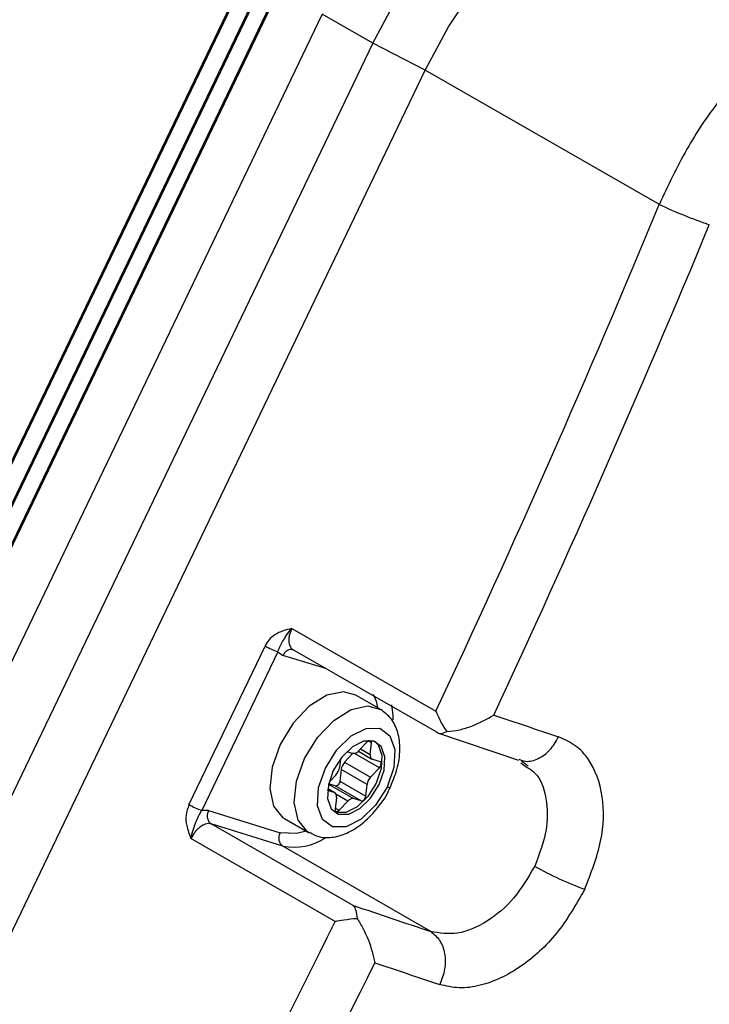
# Model space of a CAD drawing. Units: millimetres. Extents: x 5 to 418, y 3 to 291.
# Drawn here: x 196 to 197, y 50 to 51 of the extents above; entities that cross this region are included whole.
import ezdxf

# ---------------------------------------------------------------- set-up
doc = ezdxf.new("R2010")
doc.units = ezdxf.units.MM

msp = doc.modelspace()

# ---------------------------------------------------------------- linework, layer by layer
at = {"color": 7, "linetype": 'Continuous', "lineweight": 25}
for p, q in [((196.4578, 51.2513), (195.683, 49.6379)), ((196.4592, 51.2508), (195.6844, 49.6375)), ((196.4468, 51.172), (195.7365, 49.6931)), ((196.0904, 50.4334), (196.4455, 51.1728)), ((195.7526, 49.681), (196.4629, 51.1599)), ((196.4641, 51.1591), (195.7539, 49.6802)), ((196.5169, 51.1285), (195.8067, 49.6496)), ((196.5788, 51.0928), (196.5169, 51.1285)), ((196.5788, 51.0928), (195.8685, 49.6139)), ((196.6434, 51.0597), (196.5788, 51.0928)), ((195.9331, 49.5808), (196.6434, 51.0597)), ((196.9306, 50.895), (196.6434, 51.0597)), ((196.4795, 50.3749), (196.6564, 50.2734)), ((196.3533, 50.1588), (196.4467, 50.3534)), ((196.4624, 50.3462), (196.369, 50.1517)), ((196.4624, 50.3462), (196.4687, 50.3419)), ((196.4829, 50.348), (196.6572, 50.2481)), ((196.5881, 50.276), (196.5581, 50.2933)), ((196.6576, 50.2476), (196.6585, 50.2471)), ((196.6597, 50.2466), (196.7579, 50.2136)), ((196.5612, 50.2244), (196.5778, 50.2148)), ((196.5725, 50.2363), (196.5616, 50.2248)), ((196.5758, 50.2205), (196.5773, 50.2348)), ((196.5393, 50.2151), (196.5381, 50.2044)), ((196.5546, 50.2219), (196.5444, 50.211)), ((196.5472, 50.2241), (196.5546, 50.2218)), ((196.5785, 50.2145), (196.5878, 50.2116)), ((196.7613, 50.2127), (196.7696, 50.2063)), ((196.5401, 50.2021), (196.5385, 50.1878)), ((196.5719, 50.1837), (196.5401, 50.2021)), ((196.5444, 50.211), (196.5762, 50.1927)), ((196.5762, 50.1927), (196.587, 50.2041)), ((196.7606, 50.2101), (196.7684, 50.2046)), ((196.5338, 50.1955), (196.5252, 50.1864)), ((196.5315, 50.1737), (196.5234, 50.1762)), ((196.5322, 50.1734), (196.5236, 50.1783)), ((196.5329, 50.1818), (196.5247, 50.1843)), ((196.5647, 50.1634), (196.5329, 50.1818)), ((196.5385, 50.1878), (196.5704, 50.1694)), ((196.5704, 50.1694), (196.5719, 50.1837)), ((196.5342, 50.1677), (196.5327, 50.1534)), ((196.5647, 50.1634), (196.5554, 50.1663)), ((196.5375, 50.1519), (196.5484, 50.1633)), ((196.3772, 50.1515), (196.369, 50.1517)), ((196.3772, 50.1515), (196.4651, 50.1243)), ((196.4706, 50.1418), (196.5007, 50.1244)), ((196.5335, 50.1493), (196.5318, 50.1499)), ((196.5335, 50.1493), (196.537, 50.1472)), ((196.4353, 50.1039), (196.3807, 50.1352)), ((196.4685, 50.108), (196.3807, 50.1352)), ((196.5327, 50.0157), (196.3557, 50.1172)), ((196.65, 50.0033), (196.4685, 50.108))]:
    msp.add_line(p, q, dxfattribs=at)
at = {"color": 8, "linetype": 'Continuous', "lineweight": 25}
for p, q in [((196.5225, 50.3253), (196.4687, 50.3419)), ((196.5773, 50.2348), (196.5734, 50.2371)), ((196.564, 50.2273), (196.5758, 50.2205)), ((196.587, 50.2041), (196.5565, 50.2217)), ((196.5315, 50.1737), (196.5236, 50.1782)), ((196.5246, 50.184), (196.5554, 50.1663)), ((196.5484, 50.1633), (196.5336, 50.1718)), ((196.5328, 50.1546), (196.5375, 50.1519)), ((196.5549, 50.0352), (196.4353, 50.1039))]:
    msp.add_line(p, q, dxfattribs=at)
at = {"color": 7, "linetype": 'Continuous', "lineweight": 25, "flags": 128}
for points in [[(196.5788, 51.0928), (196.6094, 51.1497), (196.645, 51.2035), (196.6846, 51.2529), (196.7274, 51.2965), (196.7721, 51.3333), (196.8178, 51.3625), (196.8634, 51.3832), (196.9076, 51.395), (196.9494, 51.3977), (196.9878, 51.3911)], [(196.6434, 51.0597), (196.672, 51.1128), (196.7051, 51.163), (196.7421, 51.209), (196.782, 51.2497), (196.8237, 51.284), (196.8664, 51.3112), (196.9088, 51.3306), (196.9501, 51.3416), (196.9891, 51.3441), (197.0249, 51.3379)], [(196.5581, 50.2933), (196.5429, 50.2974), (196.5224, 50.293), (196.501, 50.2796), (196.4811, 50.2586), (196.4653, 50.2327)], [(196.5207, 50.2037), (196.5347, 50.226), (196.5523, 50.2431), (196.5709, 50.2524), (196.5876, 50.2525), (196.5999, 50.2434), (196.6059, 50.2265), (196.6046, 50.2044), (196.5964, 50.1803)], [(196.5801, 50.2368), (196.5677, 50.2367), (196.5539, 50.2298), (196.5409, 50.2172), (196.5305, 50.2007), (196.5244, 50.1829), (196.5235, 50.1665), (196.5279, 50.1539), (196.537, 50.1472)], [(196.537, 50.1472), (196.5494, 50.1473), (196.5632, 50.1542), (196.5762, 50.1669), (196.5866, 50.1834), (196.5927, 50.2012), (196.5936, 50.2176), (196.5892, 50.2301), (196.5801, 50.2368)], [(196.5743, 50.2376), (196.5734, 50.2371), (196.5725, 50.2363)], [(196.4653, 50.2327), (196.4553, 50.205), (196.4525, 50.1787), (196.4572, 50.1572), (196.4687, 50.1429), (196.4706, 50.1418)], [(196.5817, 50.2362), (196.5856, 50.2322), (196.5901, 50.2196), (196.5892, 50.2032), (196.5831, 50.1854), (196.5727, 50.1689), (196.5596, 50.1563), (196.5459, 50.1494), (196.5335, 50.1493)], [(196.5964, 50.1803), (196.5824, 50.1581), (196.5648, 50.141), (196.5462, 50.1317), (196.5295, 50.1315), (196.5172, 50.1406), (196.5112, 50.1575), (196.5124, 50.1797), (196.5207, 50.2037)], [(196.587, 50.2041), (196.5878, 50.2051), (196.5885, 50.2062), (196.5889, 50.2074), (196.5892, 50.2086), (196.5892, 50.2097), (196.5889, 50.2106), (196.5885, 50.2112), (196.5878, 50.2116)], [(196.5385, 50.1878), (196.5383, 50.1866), (196.5378, 50.1854), (196.5372, 50.1843), (196.5364, 50.1833), (196.5355, 50.1825), (196.5346, 50.182), (196.5337, 50.1817), (196.5329, 50.1818)], [(196.5647, 50.1634), (196.5655, 50.1633), (196.5664, 50.1636), (196.5673, 50.1641), (196.5682, 50.1649), (196.569, 50.1659), (196.5697, 50.167), (196.5701, 50.1682), (196.5704, 50.1694)], [(196.5327, 50.1534), (196.5327, 50.1523), (196.5329, 50.1514), (196.5334, 50.1508), (196.534, 50.1504), (196.5348, 50.1503), (196.5357, 50.1505), (196.5366, 50.1511), (196.5375, 50.1519)]]:
    msp.add_lwpolyline(points, dxfattribs=at)
at = {"color": 8, "linetype": 'Continuous', "lineweight": 25, "flags": 128}
for points in [[(196.5796, 50.2943), (196.5829, 50.2858), (196.5847, 50.278)], [(196.4953, 50.2153), (196.5112, 50.2413), (196.531, 50.2622), (196.5525, 50.2757), (196.573, 50.2801), (196.5886, 50.2757)], [(196.6019, 50.2814), (196.6035, 50.2686), (196.6036, 50.263)], [(196.5009, 50.1243), (196.4988, 50.1256), (196.4872, 50.1399), (196.4826, 50.1614), (196.4854, 50.1876), (196.4953, 50.2153)], [(196.6003, 50.1798), (196.6003, 50.1798), (196.5996, 50.1796), (196.5983, 50.1798), (196.5964, 50.1803)], [(196.4972, 50.1264), (196.4857, 50.1233), (196.4651, 50.1243)]]:
    msp.add_lwpolyline(points, dxfattribs=at)
at = {"color": 7, "linetype": 'Continuous', "lineweight": 25}
for centre, radius, start, end in [((183.1281, 56.6105), 14.939, 334.89997, 337.50569), ((197.1873, 51.4419), 0.6042, 244.8518, 251.1333), ((183.132, 56.6095), 15.0013, 334.99564, 337.50556), ((196.4932, 50.4342), 0.0931, 240.1059, 250.7397), ((207.2423, 81.4739), 32.9291, 251.37808, 251.52426), ((196.5746, 50.2354), 0.00283, 346.6701, 46.3252), ((196.5556, 50.2293), 0.00754, 262.6861, 323.3902), ((196.5808, 50.2191), 0.00513, 164.5871, 244.0945), ((196.5221, 50.2066), 0.0161, 316.4134, 352.2803), ((196.5561, 50.1999), 0.0161, 136.4134, 172.2803), ((196.5879, 50.1815), 0.0161, 136.4134, 172.2803), ((196.5293, 50.1691), 0.00513, 344.5871, 64.0945), ((196.5544, 50.1588), 0.00754, 82.6861, 143.3902), ((196.3997, 50.2396), 0.0931, 240.1059, 250.7399), ((196.476, 50.1181), 0.0125, 150.3242, 233.6221), ((196.9696, 50.4177), 0.3854, 240.1182, 250.1886), ((207.0797, 81.2181), 32.9111, 251.34953, 251.52407), ((183.3184, 56.5186), 14.7277, 331.16679, 333.79737), ((183.328, 56.5149), 14.7836, 331.1666, 333.7011), ((207.0966, 81.1707), 32.9297, 251.37808, 251.52426)]:
    msp.add_arc(centre, radius, start, end, dxfattribs=at)
at = {"color": 8, "linetype": 'Continuous', "lineweight": 25}
msp.add_arc((196.4824, 50.1765), 0.0698, 258.5603, 303.61, dxfattribs=at)
at = {"color": 7, "linetype": 'Continuous', "lineweight": 25}
for points, knots in [([(195.2846, 51.1148), (195.2982, 51.138), (195.3321, 51.1955), (195.3905, 51.2842), (195.4588, 51.3811), (195.5303, 51.4742), (195.6046, 51.5635), (195.6812, 51.6484), (195.76, 51.7286), (195.8405, 51.8037), (195.9224, 51.8734), (196.0053, 51.9374), (196.0887, 51.9955), (196.1725, 52.0473), (196.256, 52.0927), (196.3391, 52.1316), (196.4213, 52.1636), (196.5023, 52.1889), (196.5816, 52.2071), (196.659, 52.2185), (196.7341, 52.2224), (196.7929, 52.2211), (196.8256, 52.2161), (196.8351, 52.2146)], [0, 0, 0, 0, 0.033642, 0.083481, 0.133316, 0.183145, 0.232964, 0.282772, 0.332566, 0.382345, 0.432106, 0.481848, 0.531572, 0.581276, 0.630966, 0.680645, 0.730321, 0.780005, 0.829715, 0.879477, 0.929324, 0.979293, 1, 1, 1, 1]), ([(197.3051, 51.1681), (197.2893, 51.1718), (197.2585, 51.1789), (197.2066, 51.1722), (197.1538, 51.1531), (197.1008, 51.1209), (197.0499, 51.0773), (197.0036, 51.0241), (196.9622, 50.9628), (196.9413, 50.9179), (196.9306, 50.895)], [0, 0, 0, 0, 0.12784, 0.250034, 0.375934, 0.500148, 0.624313, 0.750154, 0.872251, 1, 1, 1, 1]), ([(196.4795, 50.3749), (196.4723, 50.3731), (196.4622, 50.3707), (196.4514, 50.3614), (196.4482, 50.356), (196.4467, 50.3534)], [0, 0, 0, 0, 0.574979, 0.800128, 1, 1, 1, 1]), ([(196.4624, 50.3462), (196.4632, 50.3484), (196.465, 50.3532), (196.4685, 50.3591), (196.4726, 50.3664), (196.4771, 50.372), (196.4795, 50.3749)], [0, 0, 0, 0, 0.192969, 0.422649, 0.696394, 1, 1, 1, 1]), ([(196.4795, 50.3749), (196.4783, 50.3719), (196.4765, 50.3675), (196.4758, 50.3617), (196.4759, 50.3568), (196.4773, 50.3526), (196.4798, 50.3495), (196.4818, 50.3485), (196.4829, 50.348)], [0, 0, 0, 0, 0.24317, 0.369913, 0.499723, 0.707737, 0.843441, 1, 1, 1, 1]), ([(196.6001, 50.1799), (196.6033, 50.1872), (196.6099, 50.2028), (196.6131, 50.2262), (196.6106, 50.2473), (196.6027, 50.2648), (196.5933, 50.272), (196.5888, 50.2755)], [0, 0, 0, 0, 0.200473, 0.424693, 0.632365, 0.823604, 1, 1, 1, 1]), ([(196.6564, 50.2734), (196.6579, 50.2699), (196.6614, 50.2615), (196.6666, 50.2532), (196.6696, 50.2484)], [0, 0, 0, 0, 0.4136822, 1, 1, 1, 1]), ([(196.6696, 50.2484), (196.6749, 50.249), (196.6854, 50.2503), (196.7059, 50.2565), (196.7187, 50.2638), (196.7273, 50.2687)], [0, 0, 0, 0, 0.248816, 0.499495, 1, 1, 1, 1]), ([(196.6572, 50.2481), (196.6587, 50.2471), (196.6617, 50.2451), (196.667, 50.2473), (196.6696, 50.2484)], [0, 0, 0, 0, 0.5008126, 1, 1, 1, 1]), ([(196.839, 50.0551), (196.8467, 50.0749), (196.8621, 50.1141), (196.8633, 50.1715), (196.849, 50.2101), (196.8282, 50.2325), (196.8141, 50.2388), (196.8069, 50.242)], [0, 0, 0, 0, 0.242231, 0.479589, 0.728808, 0.864138, 1, 1, 1, 1]), ([(196.5015, 50.125), (196.5052, 50.1229), (196.5141, 50.1179), (196.5312, 50.1183), (196.5498, 50.1242), (196.5686, 50.1366), (196.5856, 50.155), (196.5965, 50.1704), (196.5998, 50.1792), (196.6001, 50.1799)], [0, 0, 0, 0, 0.1114835, 0.2699706, 0.4329414, 0.6105131, 0.7967237, 0.9830762, 1, 1, 1, 1]), ([(196.3533, 50.1588), (196.3518, 50.1545), (196.3489, 50.1461), (196.3503, 50.1313), (196.3537, 50.1224), (196.3557, 50.1172)], [0, 0, 0, 0, 0.301956, 0.5894, 1, 1, 1, 1]), ([(196.3557, 50.1172), (196.3565, 50.1208), (196.3581, 50.128), (196.3617, 50.1367), (196.3647, 50.1445), (196.3676, 50.1493), (196.369, 50.1517)], [0, 0, 0, 0, 0.278983, 0.562183, 0.790523, 1, 1, 1, 1]), ([(196.3807, 50.1352), (196.3795, 50.1354), (196.3772, 50.1358), (196.3727, 50.1348), (196.3682, 50.1325), (196.364, 50.1289), (196.3597, 50.1243), (196.3573, 50.12), (196.3557, 50.1172)], [0, 0, 0, 0, 0.156583, 0.292294, 0.500276, 0.630063, 0.756798, 1, 1, 1, 1]), ([(196.7776, 50.0835), (196.7697, 50.0699), (196.754, 50.0428), (196.7193, 50.0137), (196.6823, 49.9978), (196.6607, 50.0015), (196.65, 50.0033)], [0, 0, 0, 0, 0.249477, 0.49924, 0.749418, 1, 1, 1, 1]), ([(196.839, 50.0551), (196.8283, 50.0364), (196.807, 49.9992), (196.7604, 49.957), (196.7181, 49.9371), (196.6844, 49.9328), (196.6688, 49.9364), (196.6611, 49.9383)], [0, 0, 0, 0, 0.240759, 0.477908, 0.728107, 0.863923, 1, 1, 1, 1]), ([(196.5549, 50.0352), (196.5562, 50.0336), (196.5585, 50.0303), (196.5593, 50.023), (196.5596, 50.0194)], [0, 0, 0, 0, 0.50944, 1, 1, 1, 1]), ([(196.5327, 50.0157), (196.5362, 50.0164), (196.5446, 50.0181), (196.5541, 50.0189), (196.5596, 50.0194)], [0, 0, 0, 0, 0.422409, 1, 1, 1, 1]), ([(196.5596, 50.0194), (196.5622, 50.0152), (196.5676, 50.0064), (196.5762, 49.9875), (196.5793, 49.9741), (196.5814, 49.965)], [0, 0, 0, 0, 0.233139, 0.480049, 1, 1, 1, 1])]:
    msp.add_open_spline(points, degree=3, knots=knots, dxfattribs=at)
for points in [[(196.4829, 50.348), (196.4817, 50.3485), (196.4792, 50.3495), (196.475, 50.3486), (196.4712, 50.3461), (196.4695, 50.3433), (196.4687, 50.3419)], [(196.3772, 50.1515), (196.3767, 50.1499), (196.3755, 50.1468), (196.3758, 50.142), (196.3775, 50.1377), (196.3796, 50.136), (196.3807, 50.1352)], [(196.65, 50.0033), (196.654, 50), (196.662, 49.9935), (196.6679, 49.9764), (196.6683, 49.9568), (196.6635, 49.9445), (196.6611, 49.9383)]]:
    msp.add_open_spline(points, degree=3, dxfattribs=at)
at = {"color": 8, "linetype": 'Continuous', "lineweight": 25}
for points, knots in [([(196.7582, 50.2145), (196.7609, 50.2134), (196.7684, 50.2106), (196.7823, 50.2146), (196.7971, 50.2249), (196.8036, 50.2363), (196.8069, 50.242)], [0, 0, 0, 0, 0.163304, 0.442203, 0.721101, 1, 1, 1, 1]), ([(196.7684, 50.2046), (196.7716, 50.2026), (196.7837, 50.1952), (196.7931, 50.1674), (196.7943, 50.1267), (196.7831, 50.0979), (196.7776, 50.0835)], [0, 0, 0, 0, 0.10787, 0.40572, 0.703045, 1, 1, 1, 1])]:
    msp.add_open_spline(points, degree=3, knots=knots, dxfattribs=at)

doc.saveas('drawing.dxf')
